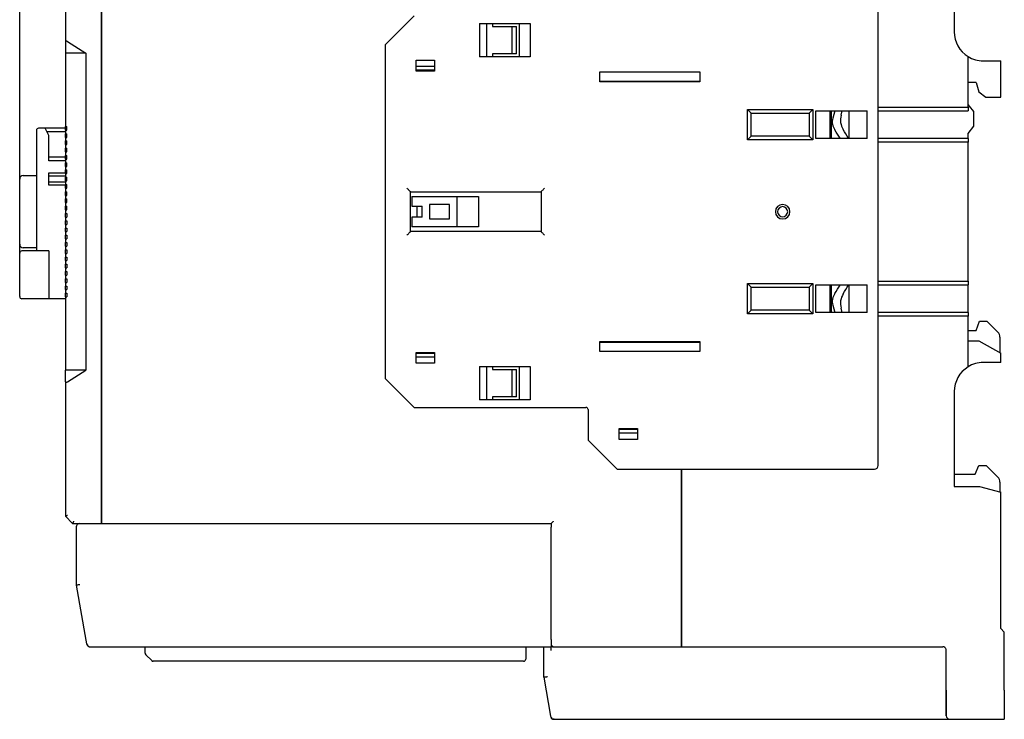
# Model space of a CAD drawing. Units: millimetres. Extents: x 2084 to 10050, y 3760 to 4289.
# Drawn here: x 3617 to 3753, y 4013 to 4110 of the extents above; entities that cross this region are included whole.
import ezdxf

# ---------------------------------------------------------------- set-up
doc = ezdxf.new("R2010")
doc.units = ezdxf.units.MM
doc.layers.add('d', color=4, linetype='Continuous')
doc.styles.get("Standard").update_dxf_attribs({"font": 'arial.ttf'})
doc.dimstyles.new('ISO-25$0', dxfattribs={"dimtxt": 2.5, "dimasz": 2.5, "dimexe": 1.25, "dimexo": 0.625, "dimtad": 1, "dimtih": 1, "dimdec": 4, "dimdsep": 46, "dimtxsty": 'Standard', "dimcen": 2.5, "dimadec": 0, "dimazin": 0, "dimtfac": 1, "dimtdec": 4, "dimtmove": 0, "dimatfit": 3, "dimfxl": 1, "dimtvp": 1, "dimtolj": 1, "dimtzin": 0, "dimarcsym": 0})

# ---------------------------------------------------------------- blocks, each defined once
blk = doc.blocks.new('*D3263')
at = {"layer": 'd', "color": 0, "lineweight": -2, "transparency": 16777216}
for p, q in [((3617.43, 4072.26), (3617.43, 4164.48)), ((3753.23, 4153.96), (3753.23, 4164.48)), ((3750.73, 4163.23), (3619.93, 4163.23))]:
    blk.add_line(p, q, dxfattribs=at)
at = {"layer": 'd', "color": 0, "transparency": 16777216}
for points in [[(3619.93, 4163.65), (3619.93, 4162.82), (3617.43, 4163.23)], [(3750.73, 4163.65), (3750.73, 4162.82), (3753.23, 4163.23)]]:
    blk.add_solid(points, dxfattribs=at)
at = {"layer": 'Defpoints', "color": 0, "transparency": 16777216}
for p in [(3617.43, 4163.23), (3753.23, 4153.34), (3617.43, 4071.64)]:
    blk.add_point(p, dxfattribs=at)
at = {"layer": 'd', "color": 0, "transparency": 16777216, "insert": (3685.33, 4165.39), "char_height": 3, "attachment_point": 5}
blk.add_mtext('\\A1;135.8', dxfattribs=at)

msp = doc.modelspace()

# ---------------------------------------------------------------- linework, layer by layer
at = {"color": 7, "linetype": 'Continuous'}
for p, q in [((3628.72886, 4040.63868), (3628.72886, 4126.03868)), ((3628.72886, 4126.03868), (3628.72886, 4040.63868)), ((3623.72886, 4125.33868), (3623.72886, 4106.79582)), ((3623.72886, 4125.33868), (3623.72886, 4106.79582)), ((3746.32886, 4121.23868), (3746.32886, 4108.13868)), ((3735.82886, 4048.33868), (3735.82886, 4118.33868)), ((3671.82886, 4110.33868), (3667.82886, 4106.33868)), ((3680.82886, 4109.28868), (3680.82886, 4104.68868)), ((3680.82886, 4109.28868), (3681.82886, 4109.28868)), ((3681.82886, 4109.28868), (3681.82886, 4104.68868)), ((3681.82886, 4109.28868), (3682.62886, 4109.28868)), ((3682.62886, 4109.28868), (3682.62886, 4108.88868)), ((3682.62886, 4109.28868), (3687.82886, 4109.28868)), ((3682.62886, 4108.88868), (3685.32886, 4108.88868)), ((3685.32886, 4108.88868), (3685.92886, 4108.88868)), ((3685.32886, 4105.08868), (3685.32886, 4108.88868)), ((3685.92886, 4105.08868), (3685.92886, 4108.88868)), ((3686.32886, 4109.28868), (3686.32886, 4104.68868)), ((3687.82886, 4109.28868), (3687.82886, 4104.68868)), ((3623.72886, 4106.79582), (3623.72886, 4105.18868)), ((3623.72886, 4106.79582), (3623.72886, 4105.18868)), ((3624.02886, 4106.79582), (3626.52886, 4105.18868)), ((3624.02886, 4106.79582), (3626.52886, 4105.18868)), ((3667.82886, 4106.33868), (3667.82886, 4060.33868)), ((3623.72886, 4105.18868), (3623.72886, 4095.08868)), ((3626.52886, 4105.18868), (3623.72886, 4105.18868)), ((3623.72886, 4105.18868), (3623.72886, 4095.08868)), ((3626.52886, 4105.18868), (3623.72886, 4105.18868)), ((3623.72886, 4105.18868), (3623.72886, 4095.08868)), ((3626.52886, 4105.18868), (3626.52886, 4061.48868)), ((3626.52886, 4105.18868), (3626.52886, 4061.48868)), ((3672.12886, 4104.23868), (3674.62886, 4104.23868)), ((3672.12886, 4102.73868), (3672.12886, 4104.23868)), ((3674.62886, 4104.23868), (3674.62886, 4102.73868)), ((3681.82886, 4104.68868), (3680.82886, 4104.68868)), ((3682.62886, 4104.68868), (3681.82886, 4104.68868)), ((3682.62886, 4105.08868), (3682.62886, 4104.68868)), ((3685.32886, 4105.08868), (3682.62886, 4105.08868)), ((3687.82886, 4104.68868), (3682.62886, 4104.68868)), ((3685.92886, 4105.08868), (3685.32886, 4105.08868)), ((3748.22886, 4097.73868), (3748.22886, 4104.73427)), ((3750.32886, 4104.13868), (3752.72886, 4104.13868)), ((3752.72886, 4099.13868), (3752.72886, 4104.13868)), ((3674.62886, 4103.33868), (3672.12886, 4103.33868)), ((3674.62886, 4102.83868), (3672.12886, 4102.83868)), ((3674.62886, 4102.73868), (3672.12886, 4102.73868)), ((3697.42886, 4102.63868), (3711.22886, 4102.63868)), ((3697.42886, 4101.23868), (3697.42886, 4102.63868)), ((3711.22886, 4102.63868), (3711.22886, 4101.23868)), ((3697.42886, 4101.33868), (3711.22886, 4101.33868)), ((3711.22886, 4101.23868), (3697.42886, 4101.23868)), ((3749.32886, 4101.13868), (3748.22886, 4101.13868)), ((3749.32886, 4101.13868), (3749.71506, 4099.85133)), ((3749.71506, 4099.85133), (3750.67289, 4099.13868)), ((3750.67289, 4099.13868), (3752.72886, 4099.13868)), ((3717.82886, 4097.43868), (3718.32886, 4096.93868)), ((3717.82886, 4097.43868), (3726.82886, 4097.43868)), ((3717.82886, 4093.23868), (3717.82886, 4097.43868)), ((3726.82886, 4097.43868), (3726.32886, 4096.93868)), ((3726.82886, 4097.43868), (3726.82886, 4093.23868)), ((3727.22886, 4097.23868), (3734.32886, 4097.23868)), ((3727.22886, 4093.43868), (3727.22886, 4097.23868)), ((3729.22886, 4093.43868), (3729.22886, 4097.23868)), ((3729.32886, 4097.23868), (3729.32886, 4097.03868)), ((3729.83796, 4097.23868), (3729.57326, 4096.25082)), ((3730.71377, 4096.64356), (3730.87324, 4097.23868)), ((3731.82886, 4093.43868), (3731.82886, 4097.23868)), ((3734.32886, 4093.43868), (3734.32886, 4097.23868)), ((3735.82886, 4097.73868), (3748.22886, 4097.73868)), ((3735.82886, 4097.23868), (3748.22886, 4097.23868)), ((3748.42398, 4097.89478), (3748.22886, 4098.13868)), ((3748.22886, 4097.73868), (3748.22886, 4097.23868)), ((3749.02886, 4097.13868), (3748.42398, 4097.89478)), ((3749.02886, 4095.13868), (3749.02886, 4097.13868)), ((3718.32886, 4096.93868), (3726.32886, 4096.93868)), ((3718.32886, 4093.73868), (3718.32886, 4096.93868)), ((3726.32886, 4096.93868), (3726.32886, 4093.73868)), ((3729.32886, 4097.03868), (3729.32886, 4093.63868)), ((3729.32886, 4097.03868), (3729.32886, 4093.63868)), ((3619.72886, 4094.53868), (3619.72886, 4077.93868)), ((3623.72886, 4094.83868), (3620.02886, 4094.83868)), ((3621.42886, 4093.83868), (3620.92886, 4094.83868)), ((3623.72886, 4094.58868), (3623.72886, 4095.08868)), ((3623.72886, 4095.08868), (3623.92886, 4095.08868)), ((3623.72886, 4094.58868), (3623.72886, 4095.08868)), ((3623.72886, 4095.08868), (3623.92886, 4095.08868)), ((3623.72886, 4094.58868), (3623.72886, 4095.08868)), ((3623.72886, 4095.08868), (3623.92886, 4095.08868)), ((3623.72886, 4094.58868), (3623.72886, 4094.08868)), ((3623.72886, 4094.58868), (3623.92886, 4094.58868)), ((3623.72886, 4094.58868), (3623.72886, 4094.08868)), ((3623.72886, 4094.58868), (3623.92886, 4094.58868)), ((3623.72886, 4094.58868), (3623.72886, 4094.08868)), ((3623.72886, 4094.58868), (3623.92886, 4094.58868)), ((3623.92886, 4094.58868), (3623.92886, 4095.08868)), ((3623.92886, 4094.58868), (3623.92886, 4095.08868)), ((3623.92886, 4094.58868), (3623.92886, 4095.08868)), ((3748.22886, 4094.13868), (3749.02886, 4095.13868)), ((3623.72886, 4094.33868), (3621.17886, 4094.33868)), ((3621.42886, 4090.33868), (3621.42886, 4093.83868)), ((3623.72886, 4093.58868), (3623.72886, 4094.08868)), ((3623.72886, 4094.08868), (3623.92886, 4094.08868)), ((3623.72886, 4093.58868), (3623.72886, 4094.08868)), ((3623.72886, 4094.08868), (3623.92886, 4094.08868)), ((3623.72886, 4093.58868), (3623.72886, 4094.08868)), ((3623.72886, 4094.08868), (3623.92886, 4094.08868)), ((3623.72886, 4093.58868), (3623.72886, 4093.08868)), ((3623.72886, 4093.58868), (3623.92886, 4093.58868)), ((3623.72886, 4093.58868), (3623.72886, 4093.08868)), ((3623.72886, 4093.58868), (3623.92886, 4093.58868)), ((3623.72886, 4093.58868), (3623.72886, 4093.08868)), ((3623.72886, 4093.58868), (3623.92886, 4093.58868)), ((3623.72886, 4092.58868), (3623.72886, 4093.08868)), ((3623.72886, 4093.08868), (3623.92886, 4093.08868)), ((3623.72886, 4092.58868), (3623.72886, 4093.08868)), ((3623.72886, 4093.08868), (3623.92886, 4093.08868)), ((3623.72886, 4092.58868), (3623.72886, 4093.08868)), ((3623.72886, 4093.08868), (3623.92886, 4093.08868)), ((3623.92886, 4093.58868), (3623.92886, 4094.08868)), ((3623.92886, 4093.58868), (3623.92886, 4094.08868)), ((3623.92886, 4093.58868), (3623.92886, 4094.08868)), ((3623.92886, 4092.58868), (3623.92886, 4093.08868)), ((3623.92886, 4092.58868), (3623.92886, 4093.08868)), ((3623.92886, 4092.58868), (3623.92886, 4093.08868)), ((3717.82886, 4093.23868), (3718.32886, 4093.73868)), ((3726.82886, 4093.23868), (3717.82886, 4093.23868)), ((3726.32886, 4093.73868), (3718.32886, 4093.73868)), ((3726.82886, 4093.23868), (3726.32886, 4093.73868)), ((3734.32886, 4093.43868), (3727.22886, 4093.43868)), ((3729.32886, 4093.63868), (3729.32886, 4093.43868)), ((3748.22886, 4093.43868), (3735.82886, 4093.43868)), ((3748.22886, 4093.43868), (3748.22886, 4094.13868)), ((3748.22886, 4093.43868), (3748.22886, 4092.93868)), ((3623.72886, 4092.58868), (3623.72886, 4092.08868)), ((3623.72886, 4092.58868), (3623.92886, 4092.58868)), ((3623.72886, 4092.58868), (3623.72886, 4092.08868)), ((3623.72886, 4092.58868), (3623.92886, 4092.58868)), ((3623.72886, 4092.58868), (3623.72886, 4092.08868)), ((3623.72886, 4092.58868), (3623.92886, 4092.58868)), ((3623.72886, 4091.58868), (3623.72886, 4092.08868)), ((3623.72886, 4092.08868), (3623.92886, 4092.08868)), ((3623.72886, 4091.58868), (3623.72886, 4092.08868)), ((3623.72886, 4092.08868), (3623.92886, 4092.08868)), ((3623.72886, 4091.58868), (3623.72886, 4092.08868)), ((3623.72886, 4092.08868), (3623.92886, 4092.08868)), ((3623.92886, 4091.58868), (3623.92886, 4092.08868)), ((3623.92886, 4091.58868), (3623.92886, 4092.08868)), ((3623.92886, 4091.58868), (3623.92886, 4092.08868)), ((3748.22886, 4092.93868), (3735.82886, 4092.93868)), ((3748.22886, 4073.73868), (3748.22886, 4092.93868)), ((3623.72886, 4090.83868), (3621.42886, 4090.83868)), ((3623.72886, 4090.33868), (3621.42886, 4090.33868)), ((3623.72886, 4091.58868), (3623.72886, 4091.08868)), ((3623.72886, 4091.58868), (3623.92886, 4091.58868)), ((3623.72886, 4091.58868), (3623.72886, 4091.08868)), ((3623.72886, 4091.58868), (3623.92886, 4091.58868)), ((3623.72886, 4091.58868), (3623.72886, 4091.08868)), ((3623.72886, 4091.58868), (3623.92886, 4091.58868)), ((3623.72886, 4090.58868), (3623.72886, 4091.08868)), ((3623.72886, 4091.08868), (3623.92886, 4091.08868)), ((3623.72886, 4090.58868), (3623.72886, 4091.08868)), ((3623.72886, 4091.08868), (3623.92886, 4091.08868)), ((3623.72886, 4090.58868), (3623.72886, 4091.08868)), ((3623.72886, 4091.08868), (3623.92886, 4091.08868)), ((3623.72886, 4090.58868), (3623.72886, 4090.08868)), ((3623.72886, 4090.58868), (3623.92886, 4090.58868)), ((3623.72886, 4090.58868), (3623.72886, 4090.08868)), ((3623.72886, 4090.58868), (3623.92886, 4090.58868)), ((3623.72886, 4090.58868), (3623.72886, 4090.08868)), ((3623.72886, 4090.58868), (3623.92886, 4090.58868)), ((3623.92886, 4090.58868), (3623.92886, 4091.08868)), ((3623.92886, 4090.58868), (3623.92886, 4091.08868)), ((3623.92886, 4090.58868), (3623.92886, 4091.08868)), ((3623.72886, 4089.58868), (3623.72886, 4090.08868)), ((3623.72886, 4090.08868), (3623.92886, 4090.08868)), ((3623.72886, 4089.58868), (3623.72886, 4090.08868)), ((3623.72886, 4090.08868), (3623.92886, 4090.08868)), ((3623.72886, 4089.58868), (3623.72886, 4090.08868)), ((3623.72886, 4090.08868), (3623.92886, 4090.08868)), ((3623.72886, 4089.58868), (3623.72886, 4089.08868)), ((3623.72886, 4089.58868), (3623.92886, 4089.58868)), ((3623.72886, 4089.58868), (3623.72886, 4089.08868)), ((3623.72886, 4089.58868), (3623.92886, 4089.58868)), ((3623.72886, 4089.58868), (3623.72886, 4089.08868)), ((3623.72886, 4089.58868), (3623.92886, 4089.58868)), ((3623.72886, 4088.58868), (3623.72886, 4089.08868)), ((3623.72886, 4089.08868), (3623.92886, 4089.08868)), ((3623.72886, 4088.58868), (3623.72886, 4089.08868)), ((3623.72886, 4089.08868), (3623.92886, 4089.08868)), ((3623.72886, 4088.58868), (3623.72886, 4089.08868)), ((3623.72886, 4089.08868), (3623.92886, 4089.08868)), ((3623.92886, 4089.58868), (3623.92886, 4090.08868)), ((3623.92886, 4089.58868), (3623.92886, 4090.08868)), ((3623.92886, 4089.58868), (3623.92886, 4090.08868)), ((3623.92886, 4088.58868), (3623.92886, 4089.08868)), ((3623.92886, 4088.58868), (3623.92886, 4089.08868)), ((3623.92886, 4088.58868), (3623.92886, 4089.08868)), ((3617.42886, 4078.83868), (3617.42886, 4087.83868)), ((3617.92886, 4088.33868), (3619.72886, 4088.33868)), ((3621.42886, 4086.97265), (3621.42886, 4088.70471)), ((3621.42886, 4088.70471), (3623.72886, 4088.70471)), ((3621.42886, 4088.27169), (3623.72886, 4088.27169)), ((3623.72886, 4088.58868), (3623.72886, 4088.08868)), ((3623.72886, 4088.58868), (3623.92886, 4088.58868)), ((3623.72886, 4088.58868), (3623.72886, 4088.08868)), ((3623.72886, 4088.58868), (3623.92886, 4088.58868)), ((3623.72886, 4088.58868), (3623.72886, 4088.08868)), ((3623.72886, 4088.58868), (3623.92886, 4088.58868)), ((3623.72886, 4087.58868), (3623.72886, 4088.08868)), ((3623.72886, 4088.08868), (3623.92886, 4088.08868)), ((3623.72886, 4087.58868), (3623.72886, 4088.08868)), ((3623.72886, 4088.08868), (3623.92886, 4088.08868)), ((3623.72886, 4087.58868), (3623.72886, 4088.08868)), ((3623.72886, 4088.08868), (3623.92886, 4088.08868)), ((3623.72886, 4087.58868), (3623.72886, 4087.08868)), ((3623.72886, 4087.58868), (3623.92886, 4087.58868)), ((3623.72886, 4087.58868), (3623.72886, 4087.08868)), ((3623.72886, 4087.58868), (3623.92886, 4087.58868)), ((3623.72886, 4087.58868), (3623.72886, 4087.08868)), ((3623.72886, 4087.58868), (3623.92886, 4087.58868)), ((3623.92886, 4087.58868), (3623.92886, 4088.08868)), ((3623.92886, 4087.58868), (3623.92886, 4088.08868)), ((3623.92886, 4087.58868), (3623.92886, 4088.08868)), ((3623.72886, 4087.40567), (3621.42886, 4087.40567)), ((3623.72886, 4086.97265), (3621.42886, 4086.97265)), ((3623.72886, 4086.58868), (3623.72886, 4087.08868)), ((3623.72886, 4087.08868), (3623.92886, 4087.08868)), ((3623.72886, 4086.58868), (3623.72886, 4087.08868)), ((3623.72886, 4087.08868), (3623.92886, 4087.08868)), ((3623.72886, 4086.58868), (3623.72886, 4087.08868)), ((3623.72886, 4087.08868), (3623.92886, 4087.08868)), ((3623.72886, 4086.58868), (3623.72886, 4086.08868)), ((3623.72886, 4086.58868), (3623.92886, 4086.58868)), ((3623.72886, 4086.58868), (3623.72886, 4086.08868)), ((3623.72886, 4086.58868), (3623.92886, 4086.58868)), ((3623.72886, 4086.58868), (3623.72886, 4086.08868)), ((3623.72886, 4086.58868), (3623.92886, 4086.58868)), ((3623.92886, 4086.58868), (3623.92886, 4087.08868)), ((3623.92886, 4086.58868), (3623.92886, 4087.08868)), ((3623.92886, 4086.58868), (3623.92886, 4087.08868)), ((3623.72886, 4085.58868), (3623.72886, 4086.08868)), ((3623.72886, 4086.08868), (3623.92886, 4086.08868)), ((3623.72886, 4085.58868), (3623.72886, 4086.08868)), ((3623.72886, 4086.08868), (3623.92886, 4086.08868)), ((3623.72886, 4085.58868), (3623.72886, 4086.08868)), ((3623.72886, 4086.08868), (3623.92886, 4086.08868)), ((3623.72886, 4085.58868), (3623.72886, 4085.08868)), ((3623.72886, 4085.58868), (3623.92886, 4085.58868)), ((3623.72886, 4085.58868), (3623.72886, 4085.08868)), ((3623.72886, 4085.58868), (3623.92886, 4085.58868)), ((3623.72886, 4085.58868), (3623.72886, 4085.08868)), ((3623.72886, 4085.58868), (3623.92886, 4085.58868)), ((3623.72886, 4084.58868), (3623.72886, 4085.08868)), ((3623.72886, 4085.08868), (3623.92886, 4085.08868)), ((3623.72886, 4084.58868), (3623.72886, 4085.08868)), ((3623.72886, 4085.08868), (3623.92886, 4085.08868)), ((3623.72886, 4084.58868), (3623.72886, 4085.08868)), ((3623.72886, 4085.08868), (3623.92886, 4085.08868)), ((3623.92886, 4085.58868), (3623.92886, 4086.08868)), ((3623.92886, 4085.58868), (3623.92886, 4086.08868)), ((3623.92886, 4085.58868), (3623.92886, 4086.08868)), ((3623.92886, 4084.58868), (3623.92886, 4085.08868)), ((3623.92886, 4084.58868), (3623.92886, 4085.08868)), ((3623.92886, 4084.58868), (3623.92886, 4085.08868)), ((3671.32886, 4086.08868), (3689.32886, 4086.08868)), ((3671.32886, 4080.58868), (3671.32886, 4086.08868)), ((3671.52886, 4085.43868), (3680.72886, 4085.43868)), ((3671.52886, 4085.43868), (3671.52886, 4084.08868)), ((3677.72886, 4085.43868), (3677.72886, 4081.23868)), ((3680.72886, 4085.43868), (3680.72886, 4081.23868)), ((3689.32886, 4086.08868), (3689.32886, 4080.58868)), ((3623.72886, 4084.58868), (3623.72886, 4084.08868)), ((3623.72886, 4084.58868), (3623.92886, 4084.58868)), ((3623.72886, 4084.58868), (3623.72886, 4084.08868)), ((3623.72886, 4084.58868), (3623.92886, 4084.58868)), ((3623.72886, 4084.58868), (3623.72886, 4084.08868)), ((3623.72886, 4084.58868), (3623.92886, 4084.58868)), ((3623.72886, 4083.58868), (3623.72886, 4084.08868)), ((3623.72886, 4084.08868), (3623.92886, 4084.08868)), ((3623.72886, 4083.58868), (3623.72886, 4084.08868)), ((3623.72886, 4084.08868), (3623.92886, 4084.08868)), ((3623.72886, 4083.58868), (3623.72886, 4084.08868)), ((3623.72886, 4084.08868), (3623.92886, 4084.08868)), ((3623.72886, 4083.58868), (3623.72886, 4083.08868)), ((3623.72886, 4083.58868), (3623.92886, 4083.58868)), ((3623.72886, 4083.58868), (3623.72886, 4083.08868)), ((3623.72886, 4083.58868), (3623.92886, 4083.58868)), ((3623.72886, 4083.58868), (3623.72886, 4083.08868)), ((3623.72886, 4083.58868), (3623.92886, 4083.58868)), ((3623.92886, 4083.58868), (3623.92886, 4084.08868)), ((3623.92886, 4083.58868), (3623.92886, 4084.08868)), ((3623.92886, 4083.58868), (3623.92886, 4084.08868)), ((3671.52886, 4084.08868), (3672.22886, 4084.08868)), ((3672.22886, 4084.08868), (3672.92886, 4084.08868)), ((3672.22886, 4082.58868), (3672.22886, 4084.08868)), ((3672.92886, 4082.58868), (3672.92886, 4084.08868)), ((3673.92886, 4084.33868), (3673.92886, 4082.33868)), ((3676.72886, 4084.33868), (3673.92886, 4084.33868)), ((3676.72886, 4082.33868), (3676.72886, 4084.33868)), ((3623.72886, 4082.58868), (3623.72886, 4083.08868)), ((3623.72886, 4083.08868), (3623.92886, 4083.08868)), ((3623.72886, 4082.58868), (3623.72886, 4083.08868)), ((3623.72886, 4083.08868), (3623.92886, 4083.08868)), ((3623.72886, 4082.58868), (3623.72886, 4083.08868)), ((3623.72886, 4083.08868), (3623.92886, 4083.08868)), ((3623.72886, 4082.58868), (3623.72886, 4082.08868)), ((3623.72886, 4082.58868), (3623.92886, 4082.58868)), ((3623.72886, 4082.58868), (3623.72886, 4082.08868)), ((3623.72886, 4082.58868), (3623.92886, 4082.58868)), ((3623.72886, 4082.58868), (3623.72886, 4082.08868)), ((3623.72886, 4082.58868), (3623.92886, 4082.58868)), ((3623.92886, 4083.08868), (3623.92886, 4082.58868)), ((3623.92886, 4083.08868), (3623.92886, 4082.58868)), ((3623.92886, 4083.08868), (3623.92886, 4082.58868)), ((3671.52886, 4082.58868), (3671.52886, 4081.23868)), ((3672.22886, 4082.58868), (3671.52886, 4082.58868)), ((3672.92886, 4082.58868), (3672.22886, 4082.58868)), ((3673.92886, 4082.33868), (3676.72886, 4082.33868)), ((3623.72886, 4081.58868), (3623.72886, 4082.08868)), ((3623.72886, 4082.08868), (3623.92886, 4082.08868)), ((3623.72886, 4081.58868), (3623.72886, 4082.08868)), ((3623.72886, 4082.08868), (3623.92886, 4082.08868)), ((3623.72886, 4081.58868), (3623.72886, 4082.08868)), ((3623.72886, 4082.08868), (3623.92886, 4082.08868)), ((3623.72886, 4081.58868), (3623.72886, 4081.08868)), ((3623.72886, 4081.58868), (3623.92886, 4081.58868)), ((3623.72886, 4081.58868), (3623.72886, 4081.08868)), ((3623.72886, 4081.58868), (3623.92886, 4081.58868)), ((3623.72886, 4081.58868), (3623.72886, 4081.08868)), ((3623.72886, 4081.58868), (3623.92886, 4081.58868)), ((3623.72886, 4080.58868), (3623.72886, 4081.08868)), ((3623.72886, 4081.08868), (3623.92886, 4081.08868)), ((3623.72886, 4080.58868), (3623.72886, 4081.08868)), ((3623.72886, 4081.08868), (3623.92886, 4081.08868)), ((3623.72886, 4080.58868), (3623.72886, 4081.08868)), ((3623.72886, 4081.08868), (3623.92886, 4081.08868)), ((3623.92886, 4082.08868), (3623.92886, 4081.58868)), ((3623.92886, 4082.08868), (3623.92886, 4081.58868)), ((3623.92886, 4082.08868), (3623.92886, 4081.58868)), ((3623.92886, 4081.08868), (3623.92886, 4080.58868)), ((3623.92886, 4081.08868), (3623.92886, 4080.58868)), ((3623.92886, 4081.08868), (3623.92886, 4080.58868)), ((3680.72886, 4081.23868), (3671.52886, 4081.23868)), ((3623.72886, 4080.58868), (3623.72886, 4080.08868)), ((3623.72886, 4080.58868), (3623.92886, 4080.58868)), ((3623.72886, 4080.58868), (3623.72886, 4080.08868)), ((3623.72886, 4080.58868), (3623.92886, 4080.58868)), ((3623.72886, 4080.58868), (3623.72886, 4080.08868)), ((3623.72886, 4080.58868), (3623.92886, 4080.58868)), ((3623.72886, 4079.58868), (3623.72886, 4080.08868)), ((3623.72886, 4080.08868), (3623.92886, 4080.08868)), ((3623.72886, 4079.58868), (3623.72886, 4080.08868)), ((3623.72886, 4080.08868), (3623.92886, 4080.08868)), ((3623.72886, 4079.58868), (3623.72886, 4080.08868)), ((3623.72886, 4080.08868), (3623.92886, 4080.08868)), ((3623.72886, 4079.58868), (3623.72886, 4079.08868)), ((3623.72886, 4079.58868), (3623.92886, 4079.58868)), ((3623.72886, 4079.58868), (3623.72886, 4079.08868)), ((3623.72886, 4079.58868), (3623.92886, 4079.58868)), ((3623.72886, 4079.58868), (3623.72886, 4079.08868)), ((3623.72886, 4079.58868), (3623.92886, 4079.58868)), ((3623.92886, 4080.08868), (3623.92886, 4079.58868)), ((3623.92886, 4080.08868), (3623.92886, 4079.58868)), ((3623.92886, 4080.08868), (3623.92886, 4079.58868)), ((3689.32886, 4080.58868), (3671.32886, 4080.58868)), ((3619.72886, 4078.33868), (3617.92886, 4078.33868)), ((3623.72886, 4078.58868), (3623.72886, 4079.08868)), ((3623.72886, 4079.08868), (3623.92886, 4079.08868)), ((3623.72886, 4078.58868), (3623.72886, 4079.08868)), ((3623.72886, 4079.08868), (3623.92886, 4079.08868)), ((3623.72886, 4078.58868), (3623.72886, 4079.08868)), ((3623.72886, 4079.08868), (3623.92886, 4079.08868)), ((3623.72886, 4078.58868), (3623.72886, 4078.08868)), ((3623.72886, 4078.58868), (3623.92886, 4078.58868)), ((3623.72886, 4078.58868), (3623.72886, 4078.08868)), ((3623.72886, 4078.58868), (3623.92886, 4078.58868)), ((3623.72886, 4078.58868), (3623.72886, 4078.08868)), ((3623.72886, 4078.58868), (3623.92886, 4078.58868)), ((3623.72886, 4077.58868), (3623.72886, 4078.08868)), ((3623.72886, 4078.08868), (3623.92886, 4078.08868)), ((3623.72886, 4077.58868), (3623.72886, 4078.08868)), ((3623.72886, 4078.08868), (3623.92886, 4078.08868)), ((3623.72886, 4077.58868), (3623.72886, 4078.08868)), ((3623.72886, 4078.08868), (3623.92886, 4078.08868)), ((3623.92886, 4079.08868), (3623.92886, 4078.58868)), ((3623.92886, 4079.08868), (3623.92886, 4078.58868)), ((3623.92886, 4079.08868), (3623.92886, 4078.58868)), ((3623.92886, 4078.08868), (3623.92886, 4077.58868)), ((3623.92886, 4078.08868), (3623.92886, 4077.58868)), ((3623.92886, 4078.08868), (3623.92886, 4077.58868)), ((3617.42886, 4071.63868), (3617.42886, 4077.63868)), ((3621.42886, 4077.93868), (3617.72886, 4077.93868)), ((3621.42886, 4077.93868), (3621.42886, 4071.33868)), ((3623.72886, 4077.58868), (3623.72886, 4077.08868)), ((3623.72886, 4077.58868), (3623.92886, 4077.58868)), ((3623.72886, 4077.58868), (3623.72886, 4077.08868)), ((3623.72886, 4077.58868), (3623.92886, 4077.58868)), ((3623.72886, 4077.58868), (3623.72886, 4077.08868)), ((3623.72886, 4077.58868), (3623.92886, 4077.58868)), ((3623.72886, 4076.58868), (3623.72886, 4077.08868)), ((3623.72886, 4077.08868), (3623.92886, 4077.08868)), ((3623.72886, 4076.58868), (3623.72886, 4077.08868)), ((3623.72886, 4077.08868), (3623.92886, 4077.08868)), ((3623.72886, 4076.58868), (3623.72886, 4077.08868)), ((3623.72886, 4077.08868), (3623.92886, 4077.08868)), ((3623.92886, 4077.08868), (3623.92886, 4076.58868)), ((3623.92886, 4077.08868), (3623.92886, 4076.58868)), ((3623.92886, 4077.08868), (3623.92886, 4076.58868)), ((3623.72886, 4076.58868), (3623.72886, 4076.08868)), ((3623.72886, 4076.58868), (3623.92886, 4076.58868)), ((3623.72886, 4076.58868), (3623.72886, 4076.08868)), ((3623.72886, 4076.58868), (3623.92886, 4076.58868)), ((3623.72886, 4076.58868), (3623.72886, 4076.08868)), ((3623.72886, 4076.58868), (3623.92886, 4076.58868)), ((3623.72886, 4075.58868), (3623.72886, 4076.08868)), ((3623.72886, 4076.08868), (3623.92886, 4076.08868)), ((3623.72886, 4075.58868), (3623.72886, 4076.08868)), ((3623.72886, 4076.08868), (3623.92886, 4076.08868)), ((3623.72886, 4075.58868), (3623.72886, 4076.08868)), ((3623.72886, 4076.08868), (3623.92886, 4076.08868)), ((3623.72886, 4075.58868), (3623.72886, 4075.08868)), ((3623.72886, 4075.58868), (3623.92886, 4075.58868)), ((3623.72886, 4075.58868), (3623.72886, 4075.08868)), ((3623.72886, 4075.58868), (3623.92886, 4075.58868)), ((3623.72886, 4075.58868), (3623.72886, 4075.08868)), ((3623.72886, 4075.58868), (3623.92886, 4075.58868)), ((3623.92886, 4076.08868), (3623.92886, 4075.58868)), ((3623.92886, 4076.08868), (3623.92886, 4075.58868)), ((3623.92886, 4076.08868), (3623.92886, 4075.58868)), ((3623.72886, 4074.58868), (3623.72886, 4075.08868)), ((3623.72886, 4075.08868), (3623.92886, 4075.08868)), ((3623.72886, 4074.58868), (3623.72886, 4075.08868)), ((3623.72886, 4075.08868), (3623.92886, 4075.08868)), ((3623.72886, 4074.58868), (3623.72886, 4075.08868)), ((3623.72886, 4075.08868), (3623.92886, 4075.08868)), ((3623.72886, 4074.58868), (3623.72886, 4074.08868)), ((3623.72886, 4074.58868), (3623.92886, 4074.58868)), ((3623.72886, 4074.58868), (3623.72886, 4074.08868)), ((3623.72886, 4074.58868), (3623.92886, 4074.58868)), ((3623.72886, 4074.58868), (3623.72886, 4074.08868)), ((3623.72886, 4074.58868), (3623.92886, 4074.58868)), ((3623.72886, 4073.58868), (3623.72886, 4074.08868)), ((3623.72886, 4074.08868), (3623.92886, 4074.08868)), ((3623.72886, 4073.58868), (3623.72886, 4074.08868)), ((3623.72886, 4074.08868), (3623.92886, 4074.08868)), ((3623.72886, 4073.58868), (3623.72886, 4074.08868)), ((3623.72886, 4074.08868), (3623.92886, 4074.08868)), ((3623.92886, 4075.08868), (3623.92886, 4074.58868)), ((3623.92886, 4075.08868), (3623.92886, 4074.58868)), ((3623.92886, 4075.08868), (3623.92886, 4074.58868)), ((3623.92886, 4074.08868), (3623.92886, 4073.58868)), ((3623.92886, 4074.08868), (3623.92886, 4073.58868)), ((3623.92886, 4074.08868), (3623.92886, 4073.58868)), ((3623.72886, 4073.58868), (3623.72886, 4073.08868)), ((3623.72886, 4073.58868), (3623.92886, 4073.58868)), ((3623.72886, 4073.58868), (3623.72886, 4073.08868)), ((3623.72886, 4073.58868), (3623.92886, 4073.58868)), ((3623.72886, 4073.58868), (3623.72886, 4073.08868)), ((3623.72886, 4073.58868), (3623.92886, 4073.58868)), ((3623.72886, 4072.58868), (3623.72886, 4073.08868)), ((3623.72886, 4073.08868), (3623.92886, 4073.08868)), ((3623.72886, 4072.58868), (3623.72886, 4073.08868)), ((3623.72886, 4073.08868), (3623.92886, 4073.08868)), ((3623.72886, 4072.58868), (3623.72886, 4073.08868)), ((3623.72886, 4073.08868), (3623.92886, 4073.08868)), ((3623.92886, 4073.08868), (3623.92886, 4072.58868)), ((3623.92886, 4073.08868), (3623.92886, 4072.58868)), ((3623.92886, 4073.08868), (3623.92886, 4072.58868)), ((3717.82886, 4073.43868), (3718.32886, 4072.93868)), ((3717.82886, 4073.43868), (3726.82886, 4073.43868)), ((3717.82886, 4069.23868), (3717.82886, 4073.43868)), ((3718.32886, 4069.73868), (3718.32886, 4072.93868)), ((3718.32886, 4072.93868), (3726.32886, 4072.93868)), ((3726.82886, 4073.43868), (3726.32886, 4072.93868)), ((3726.32886, 4072.93868), (3726.32886, 4069.73868)), ((3726.82886, 4073.43868), (3726.82886, 4069.23868)), ((3727.22886, 4073.23868), (3734.32886, 4073.23868)), ((3727.22886, 4069.43868), (3727.22886, 4073.23868)), ((3729.22886, 4069.43868), (3729.22886, 4073.23868)), ((3729.32886, 4073.23868), (3729.32886, 4073.03868)), ((3729.32886, 4073.03868), (3729.32886, 4069.63868)), ((3729.32886, 4073.03868), (3729.32886, 4069.63868)), ((3731.82886, 4069.43868), (3731.82886, 4073.23868)), ((3734.32886, 4069.43868), (3734.32886, 4073.23868)), ((3735.82886, 4073.73868), (3748.22886, 4073.73868)), ((3735.82886, 4073.23868), (3748.22886, 4073.23868)), ((3748.22886, 4073.73868), (3748.22886, 4073.23868)), ((3748.22886, 4069.43868), (3748.22886, 4073.23868)), ((3623.72886, 4071.33868), (3617.72886, 4071.33868)), ((3623.72886, 4072.58868), (3623.72886, 4072.08868)), ((3623.72886, 4072.58868), (3623.92886, 4072.58868)), ((3623.72886, 4072.58868), (3623.72886, 4072.08868)), ((3623.72886, 4072.58868), (3623.92886, 4072.58868)), ((3623.72886, 4072.58868), (3623.72886, 4072.08868)), ((3623.72886, 4072.58868), (3623.92886, 4072.58868)), ((3623.72886, 4071.58868), (3623.72886, 4072.08868)), ((3623.72886, 4072.08868), (3623.92886, 4072.08868)), ((3623.72886, 4071.58868), (3623.72886, 4072.08868)), ((3623.72886, 4072.08868), (3623.92886, 4072.08868)), ((3623.72886, 4071.58868), (3623.72886, 4072.08868)), ((3623.72886, 4072.08868), (3623.92886, 4072.08868)), ((3623.72886, 4071.58868), (3623.72886, 4061.48868)), ((3623.72886, 4071.58868), (3623.92886, 4071.58868)), ((3623.72886, 4071.58868), (3623.72886, 4061.48868)), ((3623.72886, 4071.58868), (3623.92886, 4071.58868)), ((3623.72886, 4071.58868), (3623.72886, 4061.48868)), ((3623.72886, 4071.58868), (3623.92886, 4071.58868)), ((3623.92886, 4072.08868), (3623.92886, 4071.58868)), ((3623.92886, 4072.08868), (3623.92886, 4071.58868)), ((3623.92886, 4072.08868), (3623.92886, 4071.58868)), ((3729.57326, 4070.42654), (3729.83796, 4069.43868)), ((3730.87324, 4069.43868), (3730.71377, 4070.0338)), ((3717.82886, 4069.23868), (3718.32886, 4069.73868)), ((3726.82886, 4069.23868), (3717.82886, 4069.23868)), ((3726.32886, 4069.73868), (3718.32886, 4069.73868)), ((3726.82886, 4069.23868), (3726.32886, 4069.73868)), ((3734.32886, 4069.43868), (3727.22886, 4069.43868)), ((3729.32886, 4069.63868), (3729.32886, 4069.43868)), ((3748.22886, 4069.43868), (3735.82886, 4069.43868)), ((3748.22886, 4068.93868), (3735.82886, 4068.93868)), ((3748.22886, 4069.43868), (3748.22886, 4068.93868)), ((3748.22886, 4061.94309), (3748.22886, 4068.93868)), ((3749.32886, 4066.93868), (3749.82886, 4068.23868)), ((3749.82886, 4068.23868), (3750.82886, 4068.23868)), ((3750.82886, 4068.23868), (3752.33596, 4066.73157)), ((3748.22886, 4066.93868), (3749.32886, 4066.93868)), ((3752.62886, 4066.02447), (3752.62886, 4063.93868)), ((3697.42886, 4064.03868), (3697.42886, 4065.43868)), ((3697.42886, 4065.43868), (3711.22886, 4065.43868)), ((3697.42886, 4065.33868), (3711.22886, 4065.33868)), ((3711.22886, 4065.43868), (3711.22886, 4064.03868)), ((3748.22886, 4065.53868), (3749.72886, 4065.53868)), ((3749.72886, 4065.53868), (3752.72886, 4063.80663)), ((3672.12886, 4063.93868), (3674.62886, 4063.93868)), ((3672.12886, 4062.43868), (3672.12886, 4063.93868)), ((3672.12886, 4063.83868), (3674.62886, 4063.83868)), ((3672.12886, 4063.33868), (3674.62886, 4063.33868)), ((3674.62886, 4063.93868), (3674.62886, 4062.43868)), ((3711.22886, 4064.03868), (3697.42886, 4064.03868)), ((3752.62886, 4063.93868), (3752.50014, 4063.93868)), ((3752.72886, 4062.53868), (3752.72886, 4063.80663)), ((3674.62886, 4062.43868), (3672.12886, 4062.43868)), ((3680.82886, 4061.98868), (3680.82886, 4057.38868)), ((3680.82886, 4061.98868), (3681.82886, 4061.98868)), ((3681.82886, 4061.98868), (3681.82886, 4057.38868)), ((3681.82886, 4061.98868), (3682.62886, 4061.98868)), ((3682.62886, 4061.98868), (3682.62886, 4061.58868)), ((3682.62886, 4061.98868), (3687.82886, 4061.98868)), ((3686.32886, 4061.98868), (3686.32886, 4057.38868)), ((3687.82886, 4061.98868), (3687.82886, 4057.38868)), ((3752.72886, 4062.53868), (3750.32886, 4062.53868)), ((3623.72886, 4059.88154), (3623.72886, 4061.48868)), ((3626.52886, 4061.48868), (3623.72886, 4061.48868)), ((3623.72886, 4059.88154), (3623.72886, 4061.48868)), ((3626.52886, 4061.48868), (3623.72886, 4061.48868)), ((3624.02886, 4059.88154), (3626.52886, 4061.48868)), ((3624.02886, 4059.88154), (3626.52886, 4061.48868)), ((3682.62886, 4061.58868), (3685.32886, 4061.58868)), ((3685.32886, 4061.58868), (3685.92886, 4061.58868)), ((3685.32886, 4057.78868), (3685.32886, 4061.58868)), ((3685.92886, 4057.78868), (3685.92886, 4061.58868)), ((3623.72886, 4059.88154), (3623.72886, 4041.33868)), ((3623.72886, 4059.88154), (3623.72886, 4041.33868)), ((3667.82886, 4060.33868), (3671.82886, 4056.33868)), ((3682.62886, 4057.78868), (3682.62886, 4057.38868)), ((3685.32886, 4057.78868), (3682.62886, 4057.78868)), ((3685.92886, 4057.78868), (3685.32886, 4057.78868)), ((3746.32886, 4058.53868), (3746.32886, 4045.43868)), ((3681.82886, 4057.38868), (3680.82886, 4057.38868)), ((3682.62886, 4057.38868), (3681.82886, 4057.38868)), ((3687.82886, 4057.38868), (3682.62886, 4057.38868)), ((3671.82886, 4056.33868), (3695.52886, 4056.33868)), ((3695.82886, 4056.03868), (3695.82886, 4051.83868)), ((3700.12886, 4053.43868), (3702.62886, 4053.43868)), ((3700.12886, 4051.93868), (3700.12886, 4053.43868)), ((3700.12886, 4053.33868), (3702.62886, 4053.33868)), ((3700.12886, 4052.83868), (3702.62886, 4052.83868)), ((3702.62886, 4053.43868), (3702.62886, 4051.93868)), ((3695.82886, 4051.83868), (3699.82886, 4047.83868)), ((3702.62886, 4051.93868), (3700.12886, 4051.93868)), ((3749.22886, 4047.13868), (3749.72886, 4048.33868)), ((3749.72886, 4048.33868), (3750.72886, 4048.33868)), ((3750.72886, 4048.33868), (3752.33596, 4046.73157)), ((3699.82886, 4047.83868), (3735.32886, 4047.83868)), ((3708.72886, 4047.83868), (3708.72886, 4024.33868)), ((3708.72886, 4024.33868), (3708.72886, 4047.83868)), ((3746.32886, 4047.13868), (3747.32886, 4047.13868)), ((3747.32886, 4047.13868), (3749.22886, 4047.13868)), ((3752.62886, 4046.02447), (3752.62886, 4044.68842)), ((3746.32886, 4045.43868), (3749.82886, 4045.43868)), ((3749.82886, 4045.43868), (3752.72886, 4044.66163)), ((3752.72886, 4025.83868), (3752.72886, 4044.66163)), ((3623.72886, 4041.33868), (3624.72886, 4040.33868)), ((3624.72886, 4040.33868), (3625.72886, 4040.33868)), ((3625.72886, 4040.33868), (3628.72886, 4040.33868)), ((3628.72886, 4040.63868), (3628.72886, 4040.33868)), ((3628.72886, 4040.54663), (3628.72886, 4040.63868)), ((3628.72886, 4040.46236), (3628.72886, 4040.54663)), ((3628.72886, 4040.39648), (3628.72886, 4040.46236)), ((3628.72886, 4040.35317), (3628.72886, 4040.39648)), ((3628.72886, 4040.33868), (3628.72886, 4040.35317)), ((3628.72886, 4040.33868), (3690.72886, 4040.33868)), ((3690.72886, 4040.29477), (3690.72886, 4040.33868)), ((3690.72886, 4040.29477), (3690.72886, 4040.33868)), ((3690.72886, 4040.29477), (3690.72886, 4039.83868)), ((3625.22886, 4039.83868), (3625.22886, 4031.83868)), ((3690.72886, 4024.33868), (3690.72886, 4039.83868)), ((3625.22886, 4031.83868), (3626.56662, 4024.25186)), ((3753.22886, 4025.33868), (3752.72886, 4025.83868)), ((3753.22886, 4017.33868), (3753.22886, 4025.33868)), ((3626.56662, 4024.25186), (3626.65478, 4023.75186)), ((3690.72886, 4024.33868), (3690.72886, 4023.75082)), ((3708.72886, 4024.08145), (3708.72886, 4024.33868)), ((3708.72886, 4024.33868), (3708.72886, 4023.33868)), ((3708.72886, 4023.83785), (3708.72886, 4024.08145)), ((3708.72886, 4023.63184), (3708.72886, 4023.83785)), ((3627.14719, 4023.33868), (3690.72886, 4023.33868)), ((3634.72886, 4022.46294), (3634.72886, 4023.33868)), ((3634.72886, 4022.46294), (3634.72886, 4023.33868)), ((3687.22886, 4023.33868), (3687.22886, 4021.63868)), ((3689.72886, 4019.13868), (3689.72886, 4023.33868)), ((3689.72886, 4019.13868), (3689.72886, 4023.33868)), ((3690.72886, 4023.75082), (3690.72886, 4023.38746)), ((3690.72886, 4023.38746), (3690.72886, 4023.33868)), ((3690.93383, 4023.33868), (3690.72886, 4023.33868)), ((3690.72886, 4022.83868), (3690.72886, 4023.33868)), ((3691.02886, 4023.33868), (3690.93383, 4023.33868)), ((3691.02886, 4023.33868), (3708.72886, 4023.33868)), ((3708.72886, 4023.47325), (3708.72886, 4023.63184)), ((3708.72886, 4023.37229), (3708.72886, 4023.47325)), ((3708.72886, 4023.33868), (3708.72886, 4023.37229)), ((3708.72886, 4023.33868), (3744.72886, 4023.33868)), ((3745.22886, 4022.83868), (3745.22886, 4022.92447)), ((3745.22886, 4022.83868), (3745.22886, 4022.92447)), ((3745.22886, 4017.33868), (3745.22886, 4022.83868)), ((3745.22886, 4017.33868), (3745.22886, 4022.83868)), ((3634.81672, 4022.25081), (3635.64099, 4021.42655)), ((3686.92886, 4021.33868), (3635.85312, 4021.33868)), ((3689.72886, 4019.13868), (3690.6573, 4013.75373)), ((3745.22886, 4017.33868), (3745.22886, 4013.83868)), ((3745.22886, 4013.83868), (3745.22886, 4017.33868)), ((3753.22886, 4017.33868), (3753.22886, 4013.33868)), ((3690.70784, 4013.58659), (3690.70248, 4013.61698)), ((3691.15003, 4013.33868), (3691.00328, 4013.33868)), ((3691.15003, 4013.33868), (3744.72886, 4013.33868)), ((3744.72886, 4013.33868), (3745.72886, 4013.33868)), ((3745.72886, 4013.33868), (3753.22886, 4013.33868))]:
    msp.add_line(p, q, dxfattribs=at)
for centre, radius, start, end in [((3750.32886, 4108.13868), 4, 180, 238.3317567), ((3750.32886, 4108.13868), 4, 238.3317567, 270), ((3731.50511, 4095.73318), 2, 165, 214.2903127), ((3733.12859, 4095.99651), 2.5, 165, 212.5904953), ((3620.02886, 4094.53868), 0.3, 90, 180), ((3713.32886, 4083.33868), 20, 30.4306438, 34.2903127), ((3713.32886, 4083.33868), 21, 28.8327334, 32.5904953), ((3617.92886, 4087.83868), 0.5, 90, 180), ((3722.65814, 4083.33868), 1.00005, 90, 270), ((3722.65814, 4083.33868), 0.70001, 90, 270), ((3722.65814, 4083.33868), 1.00005, 270, 90), ((3722.65814, 4083.33868), 0.70001, 270, 90), ((3617.92886, 4078.83868), 0.5, 180, 270), ((3617.72886, 4077.63868), 0.3, 90, 180), ((3713.32886, 4083.33868), 20, 325.7096873, 329.5693562), ((3713.32886, 4083.33868), 21, 327.4095047, 331.1672666), ((3617.72886, 4071.63868), 0.3, 180, 270), ((3731.50511, 4070.94418), 2, 145.7096873, 195), ((3733.12859, 4070.68085), 2.5, 147.4095047, 195), ((3751.62886, 4066.02447), 1, 0, 45), ((3750.32886, 4058.53868), 4, 121.6682433, 180), ((3750.32886, 4058.53868), 4, 90, 121.6682433), ((3695.52886, 4056.03868), 0.3, 0, 90), ((3735.32886, 4048.33868), 0.5, 270, 0), ((3751.62886, 4046.02447), 1, 0, 45), ((3625.72886, 4039.83868), 0.5, 90, 180), ((3625.72886, 4039.83868), 0.5, 157.3151648, 180), ((3627.14719, 4023.83868), 0.5, 190, 270), ((3627.14718, 4023.83871), 0.5, 190.0038717, 216.669545), ((3627.14718, 4023.83871), 0.5, 216.669545, 230.25315), ((3627.14718, 4023.83871), 0.5, 230.25315, 243.3350851), ((3627.14718, 4023.83871), 0.5, 243.3350851, 270.0006723), ((3635.02886, 4022.46294), 0.3, 180, 195.0563825), ((3635.02886, 4022.46294), 0.3, 180, 195.0200258), ((3635.02886, 4022.46294), 0.3, 180, 195.0551153), ((3635.02886, 4022.46294), 0.3, 180, 194.8904951), ((3635.02886, 4022.46294), 0.3, 180, 194.8904951), ((3635.02886, 4022.46294), 0.3, 180, 225), ((3635.02886, 4022.46294), 0.3, 180, 195.0551153), ((3635.02886, 4022.46294), 0.3, 180, 195.0200258), ((3691.02886, 4023.63868), 0.3, 180, 233.9996919), ((3691.02886, 4023.63868), 0.3, 180, 224.9999035), ((3691.02886, 4023.63868), 0.3, 224.9999035, 270), ((3691.02886, 4023.63868), 0.3, 233.9996919, 270), ((3744.72886, 4022.83868), 0.5, 72, 90), ((3744.72886, 4022.83868), 0.5, 72, 90), ((3744.72886, 4022.83868), 0.5, 36, 72), ((3744.72886, 4022.83868), 0.5, 36, 72), ((3744.72886, 4022.83868), 0.5, 18, 36), ((3744.72886, 4022.83868), 0.5, 18, 36), ((3744.72886, 4022.83868), 0.5, 0, 18), ((3635.02886, 4022.46294), 0.3, 194.8904951, 199.9323702), ((3635.02886, 4022.46294), 0.3, 194.9602045, 199.9932949), ((3635.02886, 4022.46294), 0.3, 194.9602045, 199.9932949), ((3635.02886, 4022.46294), 0.3, 195.0551153, 200.1439466), ((3635.02886, 4022.46294), 0.3, 195.0563825, 200.0286807), ((3635.02886, 4022.46294), 0.3, 199.9323702, 204.9570951), ((3635.02886, 4022.46294), 0.3, 199.9323702, 204.9570951), ((3635.02886, 4022.46294), 0.3, 199.971237, 205.028763), ((3635.02886, 4022.46294), 0.3, 200.0663981, 210.0397955), ((3635.02886, 4022.46294), 0.3, 200.0663981, 210.0397955), ((3635.02886, 4022.46294), 0.3, 200.1439466, 210.1095049), ((3635.02886, 4022.46294), 0.3, 200.1840396, 210.149612), ((3635.02886, 4022.46294), 0.3, 204.9336019, 209.9799742), ((3635.02886, 4022.46294), 0.3, 204.9713193, 210.1108135), ((3635.02886, 4022.46294), 0.3, 209.9448847, 225), ((3635.02886, 4022.46294), 0.3, 209.9448847, 225), ((3635.02886, 4022.46294), 0.3, 209.9799742, 225), ((3635.02886, 4022.46294), 0.3, 209.9799742, 225), ((3635.02886, 4022.46294), 0.3, 209.9799742, 225), ((3635.02886, 4022.46294), 0.3, 210.0397955, 225), ((3635.02886, 4022.46294), 0.3, 210.0397955, 225), ((3635.02886, 4022.46294), 0.3, 210.1095049, 225), ((3635.02886, 4022.46294), 0.3, 210.1095049, 225), ((3635.02886, 4022.46294), 0.3, 210.1108135, 225), ((3635.85312, 4021.63868), 0.3, 225, 240.0754502), ((3635.85312, 4021.63868), 0.3, 225, 239.9108414), ((3635.85312, 4021.63868), 0.3, 225, 270), ((3635.85312, 4021.63868), 0.3, 225, 239.9108414), ((3635.85312, 4021.63868), 0.3, 239.9108414, 248.5635991), ((3635.85312, 4021.63868), 0.3, 239.9602045, 249.9336019), ((3635.85312, 4021.63868), 0.3, 239.9795037, 247.5078207), ((3635.85312, 4021.63868), 0.3, 239.98064, 247.4921793), ((3635.85312, 4021.63868), 0.3, 239.98064, 247.4921793), ((3635.85312, 4021.63868), 0.3, 240.0204905, 245.0615833), ((3635.85312, 4021.63868), 0.3, 240.0204905, 245.0615833), ((3635.85312, 4021.63868), 0.3, 245.0615833, 255.0405525), ((3635.85312, 4021.63868), 0.3, 245.1840396, 255.149612), ((3635.85312, 4021.63868), 0.3, 245.1840396, 255.149612), ((3635.85312, 4021.63868), 0.3, 245.1840396, 255.149612), ((3635.85312, 4021.63868), 0.3, 247.4921793, 255.0204963), ((3635.85312, 4021.63868), 0.3, 247.4921793, 255.0204963), ((3635.85312, 4021.63868), 0.3, 247.5078207, 255.01936), ((3635.85312, 4021.63868), 0.3, 249.9336019, 254.9799742), ((3635.85312, 4021.63868), 0.3, 249.9384167, 255.0405525), ((3635.85312, 4021.63868), 0.3, 254.9799742, 270), ((3635.85312, 4021.63868), 0.3, 254.9853509, 270), ((3635.85312, 4021.63868), 0.3, 254.9853509, 270), ((3635.85312, 4021.63868), 0.3, 255.0204963, 270), ((3635.85312, 4021.63868), 0.3, 255.0204963, 270), ((3635.85312, 4021.63868), 0.3, 255.0405525, 270), ((3635.85312, 4021.63868), 0.3, 255.0405525, 270), ((3686.92886, 4021.63868), 0.3, 270, 0), ((3691.15003, 4013.83868), 0.5, 189.782407, 270), ((3691.00328, 4013.63868), 0.3, 190, 270), ((3745.72886, 4013.83868), 0.5, 180, 270), ((3745.72886, 4013.83868), 0.5, 180, 270)]:
    msp.add_arc(centre, radius, start, end, dxfattribs=at)
for points, start_tangent, end_tangent in [([(3624.02886, 4106.79582), (3623.93428, 4106.84679), (3623.85018, 4106.87275), (3623.78573, 4106.87225), (3623.74385, 4106.8464), (3623.72886, 4106.79582)], (-0.841178475, 0.540757591), (0, -1)), ([(3624.02886, 4106.79582), (3623.93428, 4106.84679), (3623.85018, 4106.87275), (3623.78573, 4106.87225), (3623.74385, 4106.8464), (3623.72886, 4106.79582)], (-0.841178475, 0.540757591), (0, -1)), ([(3670.82886, 4086.58868), (3670.9376, 4086.47993), (3671.04658, 4086.37096), (3671.14884, 4086.2687), (3671.23731, 4086.18023), (3671.3024, 4086.11513), (3671.32886, 4086.08868)], (0.707106781, -0.707106781), (0.707106781, -0.707106781)), ([(3689.82886, 4086.58868), (3689.72011, 4086.47993), (3689.61114, 4086.37096), (3689.50888, 4086.2687), (3689.42041, 4086.18023), (3689.35531, 4086.11513), (3689.32886, 4086.08868)], (-0.707106781, -0.707106781), (-0.707106781, -0.707106781)), ([(3670.82886, 4080.08868), (3670.9376, 4080.19743), (3671.04658, 4080.3064), (3671.14884, 4080.40866), (3671.23731, 4080.49713), (3671.3024, 4080.56223), (3671.32886, 4080.58868)], (0.707106781, 0.707106781), (0.707106781, 0.707106781)), ([(3689.82886, 4080.08868), (3689.72011, 4080.19743), (3689.61114, 4080.3064), (3689.50888, 4080.40866), (3689.42041, 4080.49713), (3689.35531, 4080.56223), (3689.32886, 4080.58868)], (-0.707106781, 0.707106781), (-0.707106781, 0.707106781)), ([(3623.72886, 4059.88154), (3623.74434, 4059.83033), (3623.78764, 4059.80466), (3623.85294, 4059.80508), (3623.93617, 4059.83139), (3624.02886, 4059.88154)], (0, -1), (0.841178475, 0.540757591)), ([(3623.72886, 4059.88154), (3623.74434, 4059.83033), (3623.78764, 4059.80466), (3623.85294, 4059.80508), (3623.93617, 4059.83139), (3624.02886, 4059.88154)], (0, -1), (0.841178475, 0.540757591)), ([(3624.02886, 4041.46294), (3623.91841, 4041.4172), (3623.82141, 4041.37702), (3623.75367, 4041.34896), (3623.72886, 4041.33868)], (-0.923879532, -0.382683433), (-0.923879532, -0.382683433)), ([(3624.85312, 4040.63868), (3624.80737, 4040.52823), (3624.76719, 4040.43123), (3624.73913, 4040.36349), (3624.72886, 4040.33868)], (-0.382683433, -0.923879532), (-0.382683433, -0.923879532)), ([(3691.02886, 4040.63868), (3690.96361, 4040.57343), (3690.89823, 4040.50805), (3690.83687, 4040.44669), (3690.78379, 4040.39361), (3690.74473, 4040.35455), (3690.72886, 4040.33868)], (-0.707106781, -0.707106781), (-0.707106781, -0.707106781)), ([(3625.72886, 4031.88242), (3625.47926, 4031.86059), (3625.29608, 4031.84456), (3625.22886, 4031.83868)], (-0.996194698, -0.087155743), (-0.996194698, -0.087155743)), ([(3690.22886, 4019.18147), (3690.07465, 4019.16827), (3689.93536, 4019.15635), (3689.82463, 4019.14688), (3689.75343, 4019.14078), (3689.72886, 4019.13868)], (-0.996358398, -0.085263956), (-0.996358398, -0.085263956))]:
    msp.add_spline(points, degree=3, dxfattribs=dict(at, start_tangent=start_tangent, end_tangent=end_tangent))

# ---------------------------------------------------------------- dimensions: what is measured, and where the dimension line sits
at = {"layer": 'd'}
dim = msp.add_linear_dim(base=(3617.42886, 4163.23236), p1=(3753.22886, 4153.33868), p2=(3617.42886, 4071.63868), dimstyle='ISO-25$0', override={"dimtxt": 3}, dxfattribs=at)
dim.commit()
dim.dimension.update_dxf_attribs({"geometry": '*D3263', "text_midpoint": (3685.32886, 4163.23236), "dimtype": 160})

doc.saveas('drawing.dxf')
